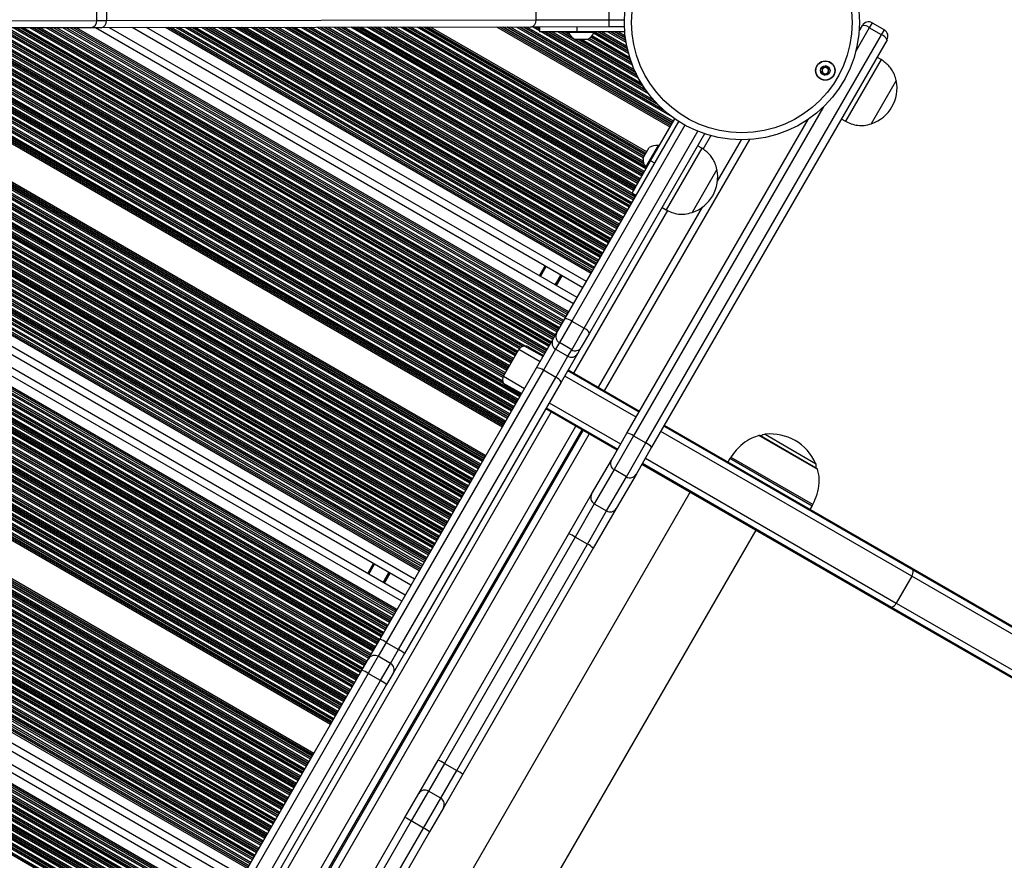
# Model space of a CAD drawing. Units: millimetres. Extents: x 477 to 10132, y 115 to 17248.
# Drawn here: x 5711 to 6126, y 3199 to 3553 of the extents above; entities that cross this region are included whole.
import ezdxf

# ---------------------------------------------------------------- set-up
doc = ezdxf.new("R2010")
doc.units = ezdxf.units.MM
doc.header["$LTSCALE"] = 100

msp = doc.modelspace()

# ---------------------------------------------------------------- linework, layer by layer
at = {"color": 7, "linetype": 'Continuous', "lineweight": 25}
for p, q in [((5743.48, 3552.89), (5743.47, 3558.89)), ((5747.47, 3558.89), (5747.48, 3552.89)), ((5928.52, 3553.15), (5928.51, 3559.15)), ((5959.15, 3559.19), (5959.16, 3553.19)), ((5245.37, 3552.18), (5743.48, 3552.89)), ((5743.48, 3552.89), (5747.48, 3552.89)), ((5747.48, 3552.89), (5928.52, 3553.15)), ((5928.52, 3553.15), (5959.16, 3553.19)), ((5959.16, 3553.19), (5959.16, 3550.19)), ((6070.07, 3551.92), (6068.9, 3549.89)), ((6070.07, 3551.92), (6075.26, 3548.92)), ((5740.88, 3549.88), (5242.78, 3549.18)), ((5867.5, 3300.51), (5436.33, 3549.45)), ((5868.81, 3302.79), (5441.57, 3549.46)), ((5869.25, 3303.54), (5443.31, 3549.46)), ((5873.4, 3310.74), (5459.89, 3549.48)), ((5875.8, 3314.9), (5469.47, 3549.5)), ((5879.96, 3322.1), (5486.06, 3549.52)), ((5880.4, 3322.86), (5487.8, 3549.52)), ((5881.71, 3325.13), (5493.04, 3549.53)), ((5939.9, 3425.91), (5725.22, 3549.86)), ((5941.21, 3428.19), (5730.46, 3549.87)), ((5941.65, 3428.95), (5732.2, 3549.87)), ((5745.18, 3549.89), (5740.88, 3549.88)), ((5926.22, 3550.14), (5745.18, 3549.89)), ((5945.8, 3436.14), (5748.78, 3549.89)), ((5948.2, 3440.3), (5758.36, 3549.91)), ((5952.36, 3447.5), (5774.95, 3549.93)), ((5952.8, 3448.26), (5776.69, 3549.93)), ((5954.11, 3450.53), (5781.93, 3549.94)), ((5959.16, 3550.19), (5926.22, 3550.14)), ((5929.97, 3550.15), (5929.97, 3548.15)), ((5945.69, 3548.17), (5929.97, 3548.15)), ((5942.32, 3548.17), (5942.32, 3547.79)), ((5952.82, 3547.8), (5942.32, 3547.79)), ((5945.69, 3550.17), (5945.69, 3548.17)), ((5965.86, 3548.2), (5945.69, 3548.17)), ((5952.82, 3547.8), (5952.82, 3548.18)), ((5965.75, 3550.2), (5959.16, 3550.19)), ((6064.57, 3548.4), (6065.97, 3550.83)), ((6074.09, 3546.89), (6068.9, 3549.89)), ((6074.09, 3546.89), (6075.26, 3548.92)), ((5950.2, 3544.88), (5944.95, 3544.87)), ((5974.77, 3374.86), (6074.09, 3546.89)), ((6076.36, 3544.83), (5977.18, 3373.04)), ((5809.31, 3199.73), (5224.52, 3537.36)), ((6073.84, 3536.47), (6058.84, 3510.48)), ((6073.84, 3536.47), (6072.11, 3537.47)), ((5808, 3197.46), (5231.59, 3530.24)), ((5807.56, 3196.7), (5232.06, 3528.97)), ((5970.64, 3530.19), (5973.48, 3525.27)), ((6080.25, 3527.57), (6069.75, 3509.38)), ((6080.25, 3527.57), (6069.75, 3509.38)), ((5973.48, 3525.27), (5973.68, 3524.91)), ((5803.4, 3189.5), (5232.15, 3519.31)), ((5801, 3185.34), (5230.01, 3515)), ((5940.64, 3427.2), (5988.64, 3510.35)), ((5966.79, 3379.04), (6043.1, 3511.22)), ((5976.78, 3493.81), (5986.97, 3511.46)), ((6057.11, 3511.48), (6058.84, 3510.48)), ((5796.85, 3178.14), (5223.01, 3509.45)), ((5796.41, 3177.39), (5224.46, 3507.61)), ((5795.1, 3175.11), (5227.14, 3503.02)), ((5999.51, 3505.17), (5951.03, 3421.2)), ((5957.4, 3396.83), (6018.54, 3502.73)), ((5973.55, 3494.81), (5976.18, 3499.36)), ((5974.77, 3491.08), (5980.02, 3500.17)), ((5980.35, 3499.98), (5980.02, 3500.17)), ((5998.3, 3499.08), (5983.3, 3473.1)), ((5998.3, 3499.08), (5996.57, 3500.08)), ((5968.92, 3480.19), (5976.78, 3493.81)), ((5978.52, 3492.81), (5976.78, 3493.81)), ((5974.77, 3491.08), (5975.1, 3490.89)), ((6004.71, 3490.18), (5994.21, 3471.99)), ((6004.71, 3490.18), (5994.21, 3471.99)), ((5968.92, 3480.19), (5970.66, 3479.19)), ((5981.57, 3474.1), (5983.3, 3473.1)), ((5929.95, 3445.29), (5932.35, 3449.45)), ((5937.17, 3421.19), (5940.64, 3427.2)), ((5943.52, 3426.19), (5938.31, 3417.16)), ((5943.5, 3414.16), (5948.71, 3423.19)), ((5943.52, 3426.19), (5948.71, 3423.19)), ((5935.58, 3418.43), (5937.17, 3421.19)), ((5951.03, 3421.2), (5947.56, 3415.19)), ((5931.43, 3411.25), (5923.67, 3415.73)), ((5925.36, 3415.33), (5931.68, 3411.68)), ((5928.71, 3406.53), (5935.58, 3418.43)), ((5936.72, 3414.41), (5931.57, 3405.49)), ((5938.31, 3417.16), (5936.72, 3414.41)), ((5936.72, 3414.41), (5941.91, 3411.41)), ((5943.5, 3414.16), (5938.31, 3417.16)), ((5947.56, 3415.19), (5945.97, 3412.43)), ((5914.76, 3402.97), (5921.26, 3414.23)), ((5936.76, 3402.49), (5941.91, 3411.41)), ((5945.97, 3412.43), (5939.1, 3400.53)), ((5941.91, 3411.41), (5943.5, 3414.16)), ((5862.64, 3292.1), (5928.71, 3406.53)), ((5931.57, 3405.49), (5865.36, 3290.82)), ((5870.56, 3287.82), (5936.76, 3402.49)), ((5936.76, 3402.49), (5931.57, 3405.49)), ((5971.89, 3387.88), (5941.82, 3405.25)), ((5942.07, 3405.68), (5972.14, 3388.32)), ((5939.1, 3400.53), (5873.03, 3286.1)), ((5914.67, 3400.14), (5922.43, 3395.66)), ((5922.18, 3395.23), (5915.86, 3398.88)), ((5932.82, 3389.66), (5962.89, 3372.3)), ((5962.64, 3371.86), (5932.57, 3389.23)), ((6087.32, 3321.25), (5982.29, 3381.88)), ((5982.54, 3382.32), (6086.68, 3322.19)), ((5707.4, 2963.82), (5947.9, 3380.38)), ((5707.83, 2963.57), (5948.33, 3380.13)), ((5960.21, 3367.65), (5966.79, 3379.04)), ((5969.57, 3377.86), (5961.35, 3363.62)), ((5969.57, 3377.86), (5974.77, 3374.86)), ((6046.97, 3363.97), (6022.72, 3377.97)), ((5966.55, 3360.62), (5974.77, 3374.86)), ((5977.18, 3373.04), (5970.61, 3361.65)), ((5951.9, 3353.25), (5960.21, 3367.65)), ((6077.18, 3305.73), (5973.04, 3365.86)), ((5973.29, 3366.3), (6078.32, 3305.66)), ((6010.19, 3368.27), (6009.36, 3366.83)), ((5961.35, 3363.62), (5953.04, 3349.22)), ((5958.23, 3346.22), (5966.55, 3360.62)), ((5966.55, 3360.62), (5961.35, 3363.62)), ((5970.61, 3361.65), (5962.29, 3347.25)), ((5942.21, 3336.47), (5951.9, 3353.25)), ((5953.04, 3349.22), (5944.96, 3335.23)), ((5953.04, 3349.22), (5958.23, 3346.22)), ((6044, 3346.83), (6044.83, 3348.27)), ((5950.16, 3332.23), (5958.23, 3346.22)), ((5962.29, 3347.25), (5952.6, 3330.47)), ((5887.22, 3241.22), (5942.21, 3336.47)), ((5944.96, 3335.23), (5889.88, 3239.83)), ((5895.08, 3236.83), (5950.16, 3332.23)), ((5950.16, 3332.23), (5944.96, 3335.23)), ((5952.6, 3330.47), (5897.61, 3235.22)), ((5857.55, 3319.89), (5859.95, 3324.05)), ((6086.68, 3322.19), (7707.47, 2386.43)), ((7708.1, 2385.49), (6087.32, 3321.25)), ((6086.78, 3318.67), (6080.28, 3307.41)), ((7707.56, 2382.91), (6086.78, 3318.67)), ((6080.28, 3307.41), (7701.06, 2371.65)), ((7697.97, 2369.97), (6077.18, 3305.73)), ((6078.32, 3305.66), (7699.1, 2369.9)), ((5857.89, 3283.87), (5862.64, 3292.1)), ((5865.36, 3290.82), (5870.56, 3287.82)), ((5873.03, 3286.1), (5868.28, 3277.87)), ((5855.1, 3279.05), (5857.89, 3283.87)), ((5867.18, 3281.97), (5861.99, 3284.97)), ((5748.75, 3094.84), (5855.1, 3279.05)), ((5857.81, 3277.74), (5751.24, 3093.16)), ((5863.01, 3274.74), (5857.81, 3277.74)), ((5868.28, 3277.87), (5865.5, 3273.05)), ((5756.44, 3090.16), (5863.01, 3274.74)), ((5865.5, 3273.05), (5759.14, 3088.84)), ((5879.06, 3227.08), (5887.22, 3241.22)), ((5889.88, 3239.83), (5895.08, 3236.83)), ((5897.61, 3235.22), (5889.45, 3221.08)), ((5888.35, 3225.18), (5883.15, 3228.18)), ((5873.24, 3217.01), (5879.06, 3227.08)), ((5889.45, 3221.08), (5883.63, 3211.01)), ((5812.7, 3112.15), (5873.24, 3217.01)), ((5875.88, 3215.59), (5815.25, 3110.57)), ((5881.08, 3212.59), (5875.88, 3215.59)), ((5820.45, 3107.57), (5881.08, 3212.59)), ((5883.63, 3211.01), (5823.09, 3106.15))]:
    msp.add_line(p, q, dxfattribs=at)
at = {"color": 8, "linetype": 'Continuous', "lineweight": 25}
for p, q in [((5959.16, 3553.19), (5965.72, 3553.2)), ((5818.1, 3214.96), (5242.71, 3547.17)), ((5818.45, 3215.56), (5244.08, 3547.18)), ((5818.53, 3215.7), (5244.4, 3547.18)), ((5818.83, 3216.22), (5245.59, 3547.18)), ((5819.47, 3217.34), (5248.17, 3547.18)), ((5819.77, 3217.86), (5249.36, 3547.18)), ((5819.85, 3218), (5249.68, 3547.19)), ((5820.2, 3218.59), (5251.06, 3547.19)), ((5820.28, 3218.73), (5251.38, 3547.19)), ((5820.58, 3219.25), (5252.57, 3547.19)), ((5822.03, 3221.76), (5255.05, 3549.11)), ((5821.95, 3221.62), (5255.05, 3548.92)), ((5821.6, 3221.03), (5255.05, 3548.13)), ((5821.52, 3220.89), (5255.05, 3547.94)), ((5821.22, 3220.37), (5255.06, 3547.25)), ((5822.33, 3222.28), (5256.1, 3549.19)), ((5822.97, 3223.4), (5258.68, 3549.2)), ((5823.27, 3223.92), (5259.87, 3549.2)), ((5823.35, 3224.06), (5260.19, 3549.2)), ((5823.7, 3224.66), (5261.57, 3549.2)), ((5823.78, 3224.8), (5261.89, 3549.2)), ((5824.08, 3225.31), (5263.08, 3549.2)), ((5824.72, 3226.43), (5265.66, 3549.21)), ((5825.02, 3226.95), (5266.85, 3549.21)), ((5825.1, 3227.09), (5267.17, 3549.21)), ((5825.45, 3227.69), (5268.55, 3549.21)), ((5825.53, 3227.83), (5268.87, 3549.21)), ((5825.83, 3228.35), (5270.07, 3549.21)), ((5826.47, 3229.46), (5272.64, 3549.22)), ((5826.77, 3229.98), (5273.84, 3549.22)), ((5826.85, 3230.12), (5274.16, 3549.22)), ((5827.2, 3230.72), (5275.53, 3549.22)), ((5827.28, 3230.86), (5275.86, 3549.22)), ((5827.58, 3231.38), (5277.05, 3549.22)), ((5828.22, 3232.49), (5279.62, 3549.23)), ((5828.52, 3233.01), (5280.82, 3549.23)), ((5828.6, 3233.15), (5281.14, 3549.23)), ((5828.95, 3233.75), (5282.52, 3549.23)), ((5829.03, 3233.89), (5282.84, 3549.23)), ((5829.33, 3234.41), (5284.03, 3549.23)), ((5829.97, 3235.52), (5286.61, 3549.24)), ((5830.27, 3236.04), (5287.8, 3549.24)), ((5830.35, 3236.18), (5288.12, 3549.24)), ((5830.7, 3236.78), (5289.5, 3549.24)), ((5830.78, 3236.92), (5289.82, 3549.24)), ((5831.08, 3237.44), (5291.02, 3549.24)), ((5831.72, 3238.56), (5293.59, 3549.25)), ((5832.02, 3239.07), (5294.78, 3549.25)), ((5832.1, 3239.21), (5295.11, 3549.25)), ((5832.45, 3239.81), (5296.48, 3549.25)), ((5832.53, 3239.95), (5296.8, 3549.25)), ((5832.83, 3240.47), (5298, 3549.25)), ((5833.47, 3241.59), (5300.57, 3549.26)), ((5833.77, 3242.11), (5301.77, 3549.26)), ((5833.85, 3242.24), (5302.09, 3549.26)), ((5834.2, 3242.84), (5303.47, 3549.26)), ((5834.28, 3242.98), (5303.79, 3549.26)), ((5834.58, 3243.5), (5304.98, 3549.26)), ((5834.9, 3244.06), (5306.27, 3549.27)), ((5841.9, 3256.19), (5334.21, 3549.31)), ((5842.23, 3256.74), (5335.49, 3549.31)), ((5842.53, 3257.26), (5336.69, 3549.31)), ((5842.61, 3257.4), (5337.01, 3549.31)), ((5842.95, 3258), (5338.39, 3549.31)), ((5843.03, 3258.14), (5338.71, 3549.31)), ((5843.33, 3258.66), (5339.9, 3549.31)), ((5843.98, 3259.78), (5342.48, 3549.32)), ((5844.28, 3260.29), (5343.67, 3549.32)), ((5844.36, 3260.43), (5343.99, 3549.32)), ((5844.7, 3261.03), (5345.37, 3549.32)), ((5844.78, 3261.17), (5345.69, 3549.32)), ((5845.08, 3261.69), (5346.88, 3549.32)), ((5845.73, 3262.81), (5349.46, 3549.33)), ((5846.03, 3263.33), (5350.65, 3549.33)), ((5846.11, 3263.46), (5350.97, 3549.33)), ((5846.45, 3264.06), (5352.35, 3549.33)), ((5846.53, 3264.2), (5352.67, 3549.33)), ((5846.83, 3264.72), (5353.87, 3549.33)), ((5847.48, 3265.84), (5356.44, 3549.34)), ((5847.78, 3266.36), (5357.64, 3549.34)), ((5847.86, 3266.5), (5357.96, 3549.34)), ((5848.2, 3267.09), (5359.33, 3549.34)), ((5848.28, 3267.23), (5359.66, 3549.34)), ((5848.58, 3267.75), (5360.85, 3549.34)), ((5849.23, 3268.87), (5363.42, 3549.35)), ((5849.53, 3269.39), (5364.62, 3549.35)), ((5849.61, 3269.53), (5364.94, 3549.35)), ((5849.95, 3270.12), (5366.32, 3549.35)), ((5850.03, 3270.26), (5366.64, 3549.35)), ((5850.33, 3270.78), (5367.83, 3549.35)), ((5850.98, 3271.9), (5370.41, 3549.36)), ((5851.28, 3272.42), (5371.6, 3549.36)), ((5851.36, 3272.56), (5371.92, 3549.36)), ((5851.7, 3273.16), (5373.3, 3549.36)), ((5851.78, 3273.3), (5373.62, 3549.36)), ((5852.08, 3273.81), (5374.82, 3549.36)), ((5852.73, 3274.93), (5377.39, 3549.37)), ((5853.03, 3275.45), (5378.58, 3549.37)), ((5853.11, 3275.59), (5378.91, 3549.37)), ((5853.45, 3276.19), (5380.28, 3549.37)), ((5853.53, 3276.33), (5380.6, 3549.37)), ((5853.83, 3276.85), (5381.8, 3549.37)), ((5854.48, 3277.96), (5384.37, 3549.38)), ((5854.78, 3278.48), (5385.57, 3549.38)), ((5854.86, 3278.62), (5385.89, 3549.38)), ((5855.2, 3279.22), (5387.27, 3549.38)), ((5855.28, 3279.36), (5387.59, 3549.38)), ((5855.58, 3279.88), (5388.78, 3549.38)), ((5856.23, 3280.99), (5391.36, 3549.39)), ((5856.53, 3281.51), (5392.55, 3549.39)), ((5856.61, 3281.65), (5392.87, 3549.39)), ((5856.95, 3282.25), (5394.25, 3549.39)), ((5857.03, 3282.39), (5394.57, 3549.39)), ((5857.33, 3282.91), (5395.76, 3549.39)), ((5857.98, 3284.02), (5398.34, 3549.4)), ((5858.28, 3284.54), (5399.53, 3549.4)), ((5858.36, 3284.68), (5399.85, 3549.4)), ((5858.7, 3285.28), (5401.23, 3549.4)), ((5858.78, 3285.42), (5401.55, 3549.4)), ((5859.08, 3285.94), (5402.75, 3549.4)), ((5859.73, 3287.06), (5405.32, 3549.41)), ((5860.03, 3287.57), (5406.52, 3549.41)), ((5860.11, 3287.71), (5406.84, 3549.41)), ((5860.45, 3288.31), (5408.21, 3549.41)), ((5860.53, 3288.45), (5408.54, 3549.41)), ((5860.83, 3288.97), (5409.73, 3549.41)), ((5861.48, 3290.09), (5412.3, 3549.42)), ((5861.78, 3290.61), (5413.5, 3549.42)), ((5861.86, 3290.74), (5413.82, 3549.42)), ((5862.2, 3291.34), (5415.2, 3549.42)), ((5862.28, 3291.48), (5415.52, 3549.42)), ((5862.58, 3292), (5416.71, 3549.42)), ((5863.23, 3293.12), (5419.29, 3549.43)), ((5863.53, 3293.64), (5420.48, 3549.43)), ((5863.61, 3293.78), (5420.8, 3549.43)), ((5863.95, 3294.37), (5422.18, 3549.43)), ((5864.03, 3294.51), (5422.5, 3549.43)), ((5864.33, 3295.03), (5423.7, 3549.43)), ((5864.98, 3296.15), (5426.27, 3549.44)), ((5865.28, 3296.67), (5427.46, 3549.44)), ((5865.36, 3296.81), (5427.79, 3549.44)), ((5865.7, 3297.4), (5429.16, 3549.44)), ((5865.78, 3297.54), (5429.48, 3549.44)), ((5866.08, 3298.06), (5430.68, 3549.44)), ((5866.73, 3299.18), (5433.25, 3549.45)), ((5867.03, 3299.7), (5434.45, 3549.45)), ((5867.11, 3299.84), (5434.77, 3549.45)), ((5867.83, 3301.09), (5437.66, 3549.45)), ((5868.48, 3302.21), (5440.23, 3549.46)), ((5869.58, 3304.12), (5444.64, 3549.46)), ((5869.9, 3304.68), (5445.93, 3549.46)), ((5871.9, 3308.15), (5453.91, 3549.48)), ((5877.3, 3317.5), (5475.46, 3549.51)), ((5879.3, 3320.96), (5483.44, 3549.52)), ((5879.63, 3321.52), (5484.72, 3549.52)), ((5880.73, 3323.44), (5489.13, 3549.52)), ((5881.37, 3324.55), (5491.7, 3549.53)), ((5882.1, 3325.81), (5494.6, 3549.53)), ((5882.18, 3325.95), (5494.92, 3549.53)), ((5882.48, 3326.47), (5496.11, 3549.53)), ((5883.12, 3327.58), (5498.69, 3549.54)), ((5883.42, 3328.1), (5499.88, 3549.54)), ((5883.5, 3328.24), (5500.2, 3549.54)), ((5883.85, 3328.84), (5501.58, 3549.54)), ((5883.93, 3328.98), (5501.9, 3549.54)), ((5884.23, 3329.5), (5503.1, 3549.54)), ((5884.87, 3330.61), (5505.67, 3549.55)), ((5885.17, 3331.13), (5506.86, 3549.55)), ((5885.25, 3331.27), (5507.18, 3549.55)), ((5885.6, 3331.87), (5508.56, 3549.55)), ((5885.68, 3332.01), (5508.88, 3549.55)), ((5885.98, 3332.53), (5510.08, 3549.55)), ((5886.62, 3333.65), (5512.65, 3549.56)), ((5886.92, 3334.16), (5513.85, 3549.56)), ((5887, 3334.3), (5514.17, 3549.56)), ((5887.35, 3334.9), (5515.54, 3549.56)), ((5887.43, 3335.04), (5515.87, 3549.56)), ((5887.73, 3335.56), (5517.06, 3549.56)), ((5888.37, 3336.68), (5519.63, 3549.57)), ((5888.67, 3337.19), (5520.83, 3549.57)), ((5888.75, 3337.33), (5521.15, 3549.57)), ((5889.1, 3337.93), (5522.53, 3549.57)), ((5889.18, 3338.07), (5522.85, 3549.57)), ((5889.48, 3338.59), (5524.04, 3549.57)), ((5890.12, 3339.71), (5526.62, 3549.58)), ((5890.42, 3340.23), (5527.81, 3549.58)), ((5890.5, 3340.37), (5528.13, 3549.58)), ((5890.85, 3340.96), (5529.51, 3549.58)), ((5890.93, 3341.1), (5529.83, 3549.58)), ((5891.23, 3341.62), (5531.03, 3549.58)), ((5891.87, 3342.74), (5533.6, 3549.59)), ((5892.17, 3343.26), (5534.79, 3549.59)), ((5892.25, 3343.4), (5535.12, 3549.59)), ((5892.6, 3343.99), (5536.49, 3549.59)), ((5892.68, 3344.13), (5536.81, 3549.59)), ((5892.98, 3344.65), (5538.01, 3549.59)), ((5893.62, 3345.77), (5540.58, 3549.6)), ((5893.92, 3346.29), (5541.78, 3549.6)), ((5894, 3346.43), (5542.1, 3549.6)), ((5894.35, 3347.03), (5543.48, 3549.6)), ((5894.43, 3347.16), (5543.8, 3549.6)), ((5894.73, 3347.68), (5544.99, 3549.6)), ((5895.37, 3348.8), (5547.57, 3549.61)), ((5895.67, 3349.32), (5548.76, 3549.61)), ((5895.75, 3349.46), (5549.08, 3549.61)), ((5896.1, 3350.06), (5550.46, 3549.61)), ((5896.18, 3350.2), (5550.78, 3549.61)), ((5896.48, 3350.71), (5551.98, 3549.61)), ((5897.12, 3351.83), (5554.55, 3549.62)), ((5897.42, 3352.35), (5555.74, 3549.62)), ((5897.5, 3352.49), (5556.06, 3549.62)), ((5897.85, 3353.09), (5557.44, 3549.62)), ((5897.93, 3353.23), (5557.76, 3549.62)), ((5898.23, 3353.75), (5558.96, 3549.62)), ((5898.87, 3354.86), (5561.53, 3549.63)), ((5899.17, 3355.38), (5562.73, 3549.63)), ((5899.25, 3355.52), (5563.05, 3549.63)), ((5899.6, 3356.12), (5564.42, 3549.63)), ((5899.68, 3356.26), (5564.75, 3549.63)), ((5899.98, 3356.78), (5565.94, 3549.63)), ((5900.62, 3357.89), (5568.51, 3549.64)), ((5900.92, 3358.41), (5569.71, 3549.64)), ((5901, 3358.55), (5570.03, 3549.64)), ((5901.35, 3359.15), (5571.41, 3549.64)), ((5901.43, 3359.29), (5571.73, 3549.64)), ((5901.73, 3359.81), (5572.92, 3549.64)), ((5902.37, 3360.92), (5575.5, 3549.65)), ((5902.67, 3361.44), (5576.69, 3549.65)), ((5902.75, 3361.58), (5577.01, 3549.65)), ((5903.1, 3362.18), (5578.39, 3549.65)), ((5903.18, 3362.32), (5578.71, 3549.65)), ((5903.48, 3362.84), (5579.91, 3549.65)), ((5904.12, 3363.96), (5582.48, 3549.66)), ((5904.42, 3364.47), (5583.67, 3549.66)), ((5904.5, 3364.61), (5584, 3549.66)), ((5904.85, 3365.21), (5585.37, 3549.66)), ((5904.93, 3365.35), (5585.69, 3549.66)), ((5905.23, 3365.87), (5586.89, 3549.66)), ((5905.87, 3366.99), (5589.46, 3549.67)), ((5906.17, 3367.51), (5590.66, 3549.67)), ((5906.25, 3367.65), (5590.98, 3549.67)), ((5906.6, 3368.24), (5592.36, 3549.67)), ((5906.68, 3368.38), (5592.68, 3549.67)), ((5906.98, 3368.9), (5593.87, 3549.67)), ((5907.3, 3369.46), (5595.16, 3549.68)), ((5914.3, 3381.59), (5623.1, 3549.72)), ((5914.63, 3382.15), (5624.38, 3549.72)), ((5914.93, 3382.66), (5625.58, 3549.72)), ((5915.01, 3382.8), (5625.9, 3549.72)), ((5915.35, 3383.4), (5627.28, 3549.72)), ((5915.43, 3383.54), (5627.6, 3549.72)), ((5915.73, 3384.06), (5628.79, 3549.72)), ((5916.38, 3385.18), (5631.37, 3549.73)), ((5916.68, 3385.69), (5632.56, 3549.73)), ((5916.76, 3385.83), (5632.88, 3549.73)), ((5917.1, 3386.43), (5634.26, 3549.73)), ((5917.18, 3386.57), (5634.58, 3549.73)), ((5917.48, 3387.09), (5635.78, 3549.73)), ((5918.13, 3388.21), (5638.35, 3549.74)), ((5918.43, 3388.73), (5639.54, 3549.74)), ((5918.51, 3388.87), (5639.86, 3549.74)), ((5918.85, 3389.46), (5641.24, 3549.74)), ((5918.93, 3389.6), (5641.56, 3549.74)), ((5919.23, 3390.12), (5642.76, 3549.74)), ((5919.88, 3391.24), (5645.33, 3549.75)), ((5920.18, 3391.76), (5646.53, 3549.75)), ((5920.26, 3391.9), (5646.85, 3549.75)), ((5920.6, 3392.49), (5648.22, 3549.75)), ((5920.68, 3392.63), (5648.55, 3549.75)), ((5920.98, 3393.15), (5649.74, 3549.75)), ((5921.63, 3394.27), (5652.31, 3549.76)), ((5921.93, 3394.79), (5653.51, 3549.76)), ((5922.01, 3394.93), (5653.83, 3549.76)), ((5914.82, 3399.87), (5655.21, 3549.76)), ((5914.66, 3400.15), (5655.53, 3549.76)), ((5914.39, 3401), (5656.72, 3549.76)), ((5914.51, 3402.42), (5659.3, 3549.77)), ((5914.76, 3402.97), (5660.49, 3549.77)), ((5914.84, 3403.11), (5660.81, 3549.77)), ((5915.18, 3403.71), (5662.19, 3549.77)), ((5915.26, 3403.85), (5662.51, 3549.77)), ((5915.56, 3404.36), (5663.71, 3549.77)), ((5916.21, 3405.48), (5666.28, 3549.78)), ((5916.51, 3406), (5667.47, 3549.78)), ((5916.59, 3406.14), (5667.8, 3549.78)), ((5916.93, 3406.74), (5669.17, 3549.78)), ((5917.01, 3406.88), (5669.49, 3549.78)), ((5917.31, 3407.4), (5670.69, 3549.78)), ((5917.96, 3408.51), (5673.26, 3549.79)), ((5918.26, 3409.03), (5674.46, 3549.79)), ((5918.34, 3409.17), (5674.78, 3549.79)), ((5918.68, 3409.77), (5676.16, 3549.79)), ((5918.76, 3409.91), (5676.48, 3549.79)), ((5919.06, 3410.43), (5677.67, 3549.79)), ((5919.71, 3411.54), (5680.25, 3549.8)), ((5920.01, 3412.06), (5681.44, 3549.8)), ((5920.09, 3412.2), (5681.76, 3549.8)), ((5920.43, 3412.8), (5683.14, 3549.8)), ((5920.51, 3412.94), (5683.46, 3549.8)), ((5920.81, 3413.46), (5684.66, 3549.8)), ((5921.48, 3414.56), (5687.23, 3549.81)), ((5921.9, 3415.01), (5688.42, 3549.81)), ((5922.04, 3415.12), (5688.74, 3549.81)), ((5922.73, 3415.51), (5690.12, 3549.81)), ((5922.93, 3415.59), (5690.44, 3549.81)), ((5923.87, 3415.73), (5691.64, 3549.81)), ((5932.13, 3412.46), (5694.21, 3549.82)), ((5932.43, 3412.97), (5695.41, 3549.82)), ((5932.51, 3413.11), (5695.73, 3549.82)), ((5932.85, 3413.71), (5697.1, 3549.82)), ((5932.93, 3413.85), (5697.43, 3549.82)), ((5933.23, 3414.37), (5698.62, 3549.82)), ((5933.88, 3415.49), (5701.19, 3549.83)), ((5934.18, 3416.01), (5702.39, 3549.83)), ((5934.26, 3416.15), (5702.71, 3549.83)), ((5934.6, 3416.74), (5704.09, 3549.83)), ((5934.68, 3416.88), (5704.41, 3549.83)), ((5934.98, 3417.4), (5705.6, 3549.83)), ((5935.63, 3418.52), (5708.18, 3549.84)), ((5935.93, 3419.04), (5709.37, 3549.84)), ((5936.01, 3419.18), (5709.69, 3549.84)), ((5936.35, 3419.77), (5711.07, 3549.84)), ((5936.43, 3419.91), (5711.39, 3549.84)), ((5936.73, 3420.43), (5712.59, 3549.84)), ((5937.38, 3421.55), (5715.16, 3549.85)), ((5937.68, 3422.07), (5716.35, 3549.85)), ((5937.76, 3422.21), (5716.68, 3549.85)), ((5938.1, 3422.81), (5718.05, 3549.85)), ((5938.18, 3422.94), (5718.37, 3549.85)), ((5938.48, 3423.46), (5719.57, 3549.85)), ((5939.13, 3424.58), (5722.14, 3549.86)), ((5939.43, 3425.1), (5723.34, 3549.86)), ((5939.51, 3425.24), (5723.66, 3549.86)), ((5940.23, 3426.49), (5726.55, 3549.86)), ((5940.88, 3427.61), (5729.12, 3549.87)), ((5941.98, 3429.52), (5733.53, 3549.87)), ((5942.3, 3430.08), (5734.82, 3549.87)), ((5944.3, 3433.55), (5742.8, 3549.88)), ((5949.7, 3442.9), (5764.35, 3549.92)), ((5951.7, 3446.36), (5772.33, 3549.93)), ((5952.03, 3446.92), (5773.61, 3549.93)), ((5953.13, 3448.84), (5778.02, 3549.93)), ((5953.77, 3449.95), (5780.59, 3549.94)), ((5954.5, 3451.21), (5783.49, 3549.94)), ((5954.58, 3451.35), (5783.81, 3549.94)), ((5954.88, 3451.87), (5785, 3549.94)), ((5955.52, 3452.98), (5787.58, 3549.95)), ((5955.82, 3453.5), (5788.77, 3549.95)), ((5955.9, 3453.64), (5789.09, 3549.95)), ((5956.25, 3454.24), (5790.47, 3549.95)), ((5956.33, 3454.38), (5790.79, 3549.95)), ((5956.63, 3454.9), (5791.99, 3549.95)), ((5957.27, 3456.01), (5794.56, 3549.96)), ((5957.57, 3456.53), (5795.75, 3549.96)), ((5957.65, 3456.67), (5796.08, 3549.96)), ((5958, 3457.27), (5797.45, 3549.96)), ((5958.08, 3457.41), (5797.77, 3549.96)), ((5958.38, 3457.93), (5798.97, 3549.96)), ((5959.02, 3459.05), (5801.54, 3549.97)), ((5959.32, 3459.56), (5802.74, 3549.97)), ((5959.4, 3459.7), (5803.06, 3549.97)), ((5959.75, 3460.3), (5804.43, 3549.97)), ((5959.83, 3460.44), (5804.76, 3549.97)), ((5960.13, 3460.96), (5805.95, 3549.97)), ((5960.77, 3462.08), (5808.52, 3549.98)), ((5961.07, 3462.6), (5809.72, 3549.98)), ((5961.15, 3462.73), (5810.04, 3549.98)), ((5961.5, 3463.33), (5811.42, 3549.98)), ((5961.58, 3463.47), (5811.74, 3549.98)), ((5961.88, 3463.99), (5812.93, 3549.98)), ((5962.52, 3465.11), (5815.51, 3549.99)), ((5962.82, 3465.63), (5816.7, 3549.99)), ((5962.9, 3465.77), (5817.02, 3549.99)), ((5963.25, 3466.36), (5818.4, 3549.99)), ((5963.33, 3466.5), (5818.72, 3549.99)), ((5963.63, 3467.02), (5819.92, 3549.99)), ((5964.27, 3468.14), (5822.49, 3550)), ((5964.57, 3468.66), (5823.68, 3550)), ((5964.65, 3468.8), (5824.01, 3550)), ((5965, 3469.39), (5825.38, 3550)), ((5965.08, 3469.53), (5825.71, 3550)), ((5965.38, 3470.05), (5826.9, 3550)), ((5966.02, 3471.17), (5829.47, 3550.01)), ((5966.32, 3471.69), (5830.67, 3550.01)), ((5966.4, 3471.83), (5830.99, 3550.01)), ((5966.75, 3472.43), (5832.37, 3550.01)), ((5966.83, 3472.57), (5832.69, 3550.01)), ((5967.13, 3473.08), (5833.88, 3550.01)), ((5967.77, 3474.2), (5836.46, 3550.02)), ((5968.07, 3474.72), (5837.65, 3550.02)), ((5968.15, 3474.86), (5837.97, 3550.02)), ((5968.5, 3475.46), (5839.35, 3550.02)), ((5968.58, 3475.6), (5839.67, 3550.02)), ((5968.88, 3476.11), (5840.87, 3550.02)), ((5969.52, 3477.23), (5843.44, 3550.03)), ((5969.82, 3477.75), (5844.63, 3550.03)), ((5969.9, 3477.89), (5844.95, 3550.03)), ((5970.25, 3478.49), (5846.33, 3550.03)), ((5970.33, 3478.63), (5846.65, 3550.03)), ((5970.63, 3479.15), (5847.85, 3550.03)), ((5969.54, 3481.26), (5850.42, 3550.04)), ((5969.84, 3481.78), (5851.62, 3550.04)), ((5969.92, 3481.92), (5851.94, 3550.04)), ((5970.27, 3482.52), (5853.31, 3550.04)), ((5970.35, 3482.66), (5853.64, 3550.04)), ((5970.65, 3483.18), (5854.83, 3550.04)), ((5971.29, 3484.29), (5857.4, 3550.05)), ((5971.59, 3484.81), (5858.6, 3550.05)), ((5971.67, 3484.95), (5858.92, 3550.05)), ((5972.02, 3485.55), (5860.3, 3550.05)), ((5972.1, 3485.69), (5860.62, 3550.05)), ((5972.4, 3486.21), (5861.81, 3550.05)), ((5973.04, 3487.33), (5864.39, 3550.06)), ((5973.34, 3487.84), (5865.58, 3550.06)), ((5973.42, 3487.98), (5865.9, 3550.06)), ((5973.77, 3488.58), (5867.28, 3550.06)), ((5973.85, 3488.72), (5867.6, 3550.06)), ((5974.15, 3489.24), (5868.8, 3550.06)), ((5974.79, 3490.36), (5871.37, 3550.07)), ((5975.09, 3490.87), (5872.56, 3550.07)), ((5974.55, 3491.37), (5872.89, 3550.07)), ((5973.94, 3492.52), (5874.26, 3550.07)), ((5973.85, 3492.76), (5874.59, 3550.07)), ((5973.64, 3493.57), (5875.78, 3550.07)), ((5973.68, 3495.04), (5878.35, 3550.08)), ((5973.98, 3495.56), (5879.55, 3550.08)), ((5974.06, 3495.7), (5879.87, 3550.08)), ((5974.41, 3496.29), (5881.25, 3550.08)), ((5974.49, 3496.43), (5881.57, 3550.08)), ((5974.79, 3496.95), (5882.76, 3550.08)), ((5975.11, 3497.51), (5884.05, 3550.09)), ((5984.97, 3507.99), (5911.99, 3550.12)), ((5985.29, 3508.55), (5913.27, 3550.13)), ((5985.59, 3509.06), (5914.47, 3550.13)), ((5985.67, 3509.2), (5914.79, 3550.13)), ((5986.02, 3509.8), (5916.17, 3550.13)), ((5986.1, 3509.94), (5916.49, 3550.13)), ((5986.4, 3510.46), (5917.68, 3550.13)), ((5985.81, 3512.29), (5920.26, 3550.14)), ((5982.73, 3514.76), (5921.45, 3550.14)), ((5982.12, 3515.3), (5921.77, 3550.14)), ((5980, 3517.32), (5923.15, 3550.14)), ((5979.59, 3517.74), (5923.47, 3550.14)), ((5978.21, 3519.23), (5924.67, 3550.14)), ((5929.97, 3548.57), (5927.24, 3550.15)), ((5929.97, 3549.26), (5928.43, 3550.15)), ((5929.97, 3549.45), (5928.76, 3550.15)), ((5975.87, 3522.07), (5930.69, 3548.15)), ((5974.98, 3523.28), (5931.89, 3548.15)), ((5974.75, 3523.59), (5932.21, 3548.15)), ((5973.6, 3525.05), (5933.59, 3548.16)), ((5973.44, 3525.33), (5933.91, 3548.16)), ((5972.84, 3526.37), (5935.1, 3548.16)), ((5971.55, 3528.6), (5937.68, 3548.16)), ((5970.96, 3529.64), (5938.87, 3548.16)), ((5970.79, 3529.92), (5939.19, 3548.16)), ((5942.77, 3546.9), (5940.57, 3548.17)), ((5942.61, 3547.18), (5940.89, 3548.17)), ((5942.32, 3548.03), (5942.09, 3548.17)), ((5967.46, 3539.05), (5952.72, 3547.56)), ((5967.25, 3539.86), (5952.84, 3548.18)), ((5967.19, 3540.08), (5953.16, 3548.18)), ((5966.97, 3541.01), (5954.54, 3548.19)), ((5966.92, 3541.22), (5954.86, 3548.19)), ((5966.75, 3542.01), (5956.05, 3548.19)), ((5966.43, 3543.68), (5958.63, 3548.19)), ((5966.31, 3544.45), (5959.82, 3548.19)), ((5966.27, 3544.65), (5960.14, 3548.19)), ((5966.15, 3545.52), (5961.52, 3548.2)), ((5966.12, 3545.72), (5961.84, 3548.2)), ((5966.03, 3546.47), (5963.04, 3548.2)), ((5965.88, 3548.05), (5965.61, 3548.2)), ((6068.9, 3549.89), (6063.22, 3540.06)), ((5812.77, 3205.73), (5227.98, 3543.36)), ((5812.85, 3205.87), (5228.06, 3543.5)), ((5813.2, 3206.47), (5228.41, 3544.1)), ((5813.28, 3206.61), (5228.49, 3544.24)), ((5813.58, 3207.13), (5228.79, 3544.76)), ((5814.22, 3208.24), (5229.43, 3545.87)), ((5814.52, 3208.76), (5229.73, 3546.39)), ((5814.6, 3208.9), (5229.81, 3546.53)), ((5814.95, 3209.5), (5235.81, 3543.87)), ((5815.03, 3209.64), (5236.13, 3543.87)), ((5815.33, 3210.16), (5237.33, 3543.87)), ((5815.97, 3211.28), (5239.9, 3543.87)), ((5816.27, 3211.79), (5240.58, 3544.17)), ((5816.35, 3211.93), (5240.73, 3544.27)), ((5816.7, 3212.53), (5241.3, 3544.74)), ((5816.78, 3212.67), (5241.42, 3544.85)), ((5817.08, 3213.19), (5241.84, 3545.31)), ((5817.72, 3214.31), (5242.53, 3546.4)), ((5818.02, 3214.83), (5242.71, 3546.99)), ((5970.49, 3530.89), (5946.27, 3544.87)), ((5970.37, 3531.15), (5946.59, 3544.87)), ((5969.94, 3532.09), (5947.79, 3544.88)), ((5969.12, 3534.05), (5950.28, 3544.92)), ((5968.79, 3534.93), (5950.86, 3545.29)), ((5968.7, 3535.17), (5951, 3545.39)), ((5968.35, 3536.17), (5951.55, 3545.87)), ((5968.27, 3536.4), (5951.66, 3545.99)), ((5967.99, 3537.25), (5952.06, 3546.45)), ((5810.72, 3202.18), (5225.93, 3539.81)), ((5811.02, 3202.7), (5226.23, 3540.33)), ((5811.1, 3202.84), (5226.31, 3540.47)), ((5811.45, 3203.44), (5226.66, 3541.07)), ((5811.53, 3203.58), (5226.74, 3541.21)), ((5811.83, 3204.1), (5227.04, 3541.73)), ((5812.47, 3205.21), (5227.68, 3542.84)), ((5809.7, 3200.41), (5224.91, 3538.04)), ((5809.78, 3200.55), (5224.99, 3538.18)), ((5810.08, 3201.07), (5225.29, 3538.69)), ((5808.97, 3199.15), (5228.76, 3534.14)), ((5808.33, 3198.03), (5231.01, 3531.35)), ((5807.23, 3196.12), (5232.34, 3528.03)), ((5806.9, 3195.56), (5232.59, 3527.14)), ((5804.9, 3192.1), (5232.8, 3522.4)), ((6049.65, 3516.56), (5969.57, 3377.86)), ((5797.18, 3178.72), (5223.77, 3509.78)), ((5797.5, 3179.28), (5224.46, 3510.13)), ((5799.5, 3182.75), (5228.02, 3512.69)), ((5796.08, 3176.81), (5225.48, 3506.24)), ((5991.22, 3508.81), (5943.52, 3426.19)), ((5948.71, 3423.19), (5996.65, 3506.22)), ((5795.43, 3175.69), (5226.71, 3504.04)), ((5794.71, 3174.44), (5227.51, 3501.91)), ((5794.63, 3174.3), (5227.58, 3501.68)), ((5998.87, 3498.67), (6002.16, 3504.36)), ((6004.94, 3485.17), (6015.01, 3502.61)), ((5794.33, 3173.78), (5227.78, 3500.88)), ((5793.68, 3172.66), (5228.05, 3499.23)), ((5793.38, 3172.14), (5228.12, 3498.5)), ((5793.3, 3172), (5228.13, 3498.31)), ((5792.96, 3171.41), (5228.15, 3497.5)), ((5792.88, 3171.27), (5228.15, 3497.31)), ((5791.13, 3168.24), (5227.61, 3493.58)), ((5791.21, 3168.38), (5227.66, 3493.74)), ((5791.55, 3168.97), (5227.86, 3494.42)), ((5791.63, 3169.11), (5227.89, 3494.59)), ((5791.93, 3169.63), (5227.99, 3495.22)), ((5792.58, 3170.75), (5228.13, 3496.63)), ((5789.08, 3164.69), (5226, 3489.78)), ((5789.38, 3165.2), (5226.3, 3490.3)), ((5789.46, 3165.34), (5226.38, 3490.43)), ((5789.8, 3165.94), (5226.73, 3491.03)), ((5789.88, 3166.08), (5226.81, 3491.17)), ((5790.18, 3166.6), (5227.03, 3491.74)), ((5790.83, 3167.72), (5227.42, 3493)), ((5785.58, 3158.62), (5220.54, 3484.85)), ((5785.88, 3159.14), (5221.13, 3485.2)), ((5785.96, 3159.28), (5221.29, 3485.29)), ((5786.3, 3159.88), (5221.92, 3485.73)), ((5786.38, 3160.02), (5222.06, 3485.83)), ((5786.68, 3160.54), (5222.58, 3486.22)), ((5787.33, 3161.65), (5223.68, 3487.07)), ((5787.63, 3162.17), (5224.11, 3487.52)), ((5787.71, 3162.31), (5224.22, 3487.64)), ((5788.05, 3162.91), (5224.72, 3488.15)), ((5788.13, 3163.05), (5224.83, 3488.27)), ((5788.43, 3163.57), (5225.26, 3488.72)), ((5784.93, 3157.51), (5220.16, 3483.58)), ((5784.63, 3156.99), (5220.76, 3482.54)), ((5784.55, 3156.85), (5220.92, 3482.26)), ((5944.41, 3404.33), (5983.95, 3472.81)), ((5954.8, 3398.33), (5998.66, 3474.3)), ((5930.39, 3445.04), (5932.79, 3449.2)), ((5936.52, 3441.5), (5938.92, 3445.66)), ((5936.61, 3441.45), (5939.01, 3445.61)), ((5936.69, 3441.4), (5939.09, 3445.56)), ((5936.87, 3441.3), (5939.27, 3445.46)), ((5936.96, 3441.25), (5939.36, 3445.41)), ((5937.05, 3441.2), (5939.45, 3445.36)), ((5930.18, 3409.08), (5921.26, 3414.23)), ((5914.76, 3402.97), (5923.68, 3397.82)), ((5970.64, 3385.72), (5940.57, 3403.08)), ((5934.07, 3391.82), (5964.14, 3374.46)), ((5694.41, 2971.32), (5934.91, 3387.88)), ((5704.8, 2965.32), (5945.3, 3381.88)), ((5710.43, 2962.07), (5950.93, 3378.63)), ((6086.78, 3318.67), (5981.04, 3379.72)), ((6047.21, 3363.67), (6022.34, 3378.02)), ((6025.04, 3378.54), (6034.12, 3373.3)), ((6034.12, 3373.3), (6046.3, 3366.26)), ((6010.59, 3368.9), (6044.99, 3349.03)), ((5974.54, 3368.46), (6080.28, 3307.41)), ((6044.83, 3348.27), (6010.19, 3368.27)), ((5752.95, 2937.52), (5993.45, 3354.08)), ((6044.99, 3349.03), (6045.18, 3348.93)), ((5780.67, 2921.51), (6021.17, 3338.07)), ((5857.99, 3319.64), (5860.39, 3323.8)), ((5864.12, 3316.1), (5866.52, 3320.26)), ((5864.21, 3316.05), (5866.61, 3320.21)), ((5864.29, 3316), (5866.69, 3320.16)), ((5864.47, 3315.9), (5866.87, 3320.06)), ((5864.56, 3315.85), (5866.96, 3320.01)), ((5864.65, 3315.8), (5867.05, 3319.96)), ((5865.36, 3290.82), (5861.99, 3284.97)), ((5867.18, 3281.97), (5870.56, 3287.82)), ((5861.99, 3284.97), (5857.81, 3277.74)), ((5863.01, 3274.74), (5867.18, 3281.97)), ((5889.88, 3239.83), (5883.15, 3228.18)), ((5888.35, 3225.18), (5895.08, 3236.83)), ((5883.15, 3228.18), (5875.88, 3215.59)), ((5881.08, 3212.59), (5888.35, 3225.18))]:
    msp.add_line(p, q, dxfattribs=at)
at = {"color": 7, "linetype": 'Continuous', "lineweight": 25}
for centre, radius in [((6015.21, 3552.11), 49.5), ((6015.21, 3552.11), 46.5), ((6050.37, 3531.81), 4.1), ((6050.37, 3531.81), 4), ((6050.37, 3531.81), 1.98)]:
    msp.add_circle(centre, radius, dxfattribs=at)
for centre, radius, start, end in [((5740.66, 3552.69), 2.82, 274.4832, 3.8925), ((5744.78, 3552.58), 2.72, 278.633, 6.6221), ((5925.81, 3552.83), 2.72, 278.633, 6.6221), ((6068.57, 3549.33), 3, 60, 150), ((5947.57, 3549.87), 5.65, 201.6915, 242.3804), ((5947.57, 3549.87), 5.65, 297.7821, 338.4711), ((6066.32, 3546.86), 3.98, 49.6748, 95.0133), ((6073.76, 3546.33), 3, 330, 60), ((6072.75, 3543.14), 3.98, 24.9867, 70.3252), ((5977.14, 3530.42), 6.5, 178.6153, 182.0811), ((6050.37, 3531.81), 1.32, 172.5227, 232.5227), ((6050.37, 3531.81), 1.32, 112.5227, 172.5227), ((6050.37, 3531.81), 1.32, 232.5227, 292.5227), ((6050.37, 3531.81), 1.32, 52.5227, 112.5227), ((6050.37, 3531.81), 1.32, 292.5227, 352.5227), ((6050.37, 3531.81), 1.32, 352.5227, 52.5227), ((6064.8, 3524.37), 15.78, 288.2911, 11.7089), ((5977.14, 3530.42), 6.5, 237.9189, 240.7301), ((5979.2, 3494.59), 5.65, 81.6102, 122.2991), ((5979.2, 3494.59), 5.65, 177.7009, 218.3898), ((5989.26, 3486.98), 15.78, 288.2911, 11.7089), ((5940.68, 3422.72), 4.48, 50.7117, 90.5099), ((5947.13, 3418.99), 4.48, 29.4901, 69.2883), ((5939.75, 3419.75), 2.96, 150.8768, 240.8507), ((5923.86, 3412.73), 3, 93.5573, 150), ((5923.86, 3412.73), 3, 60, 93.5573), ((5938.16, 3416.99), 2.96, 150.8768, 240.8507), ((5945.02, 3416.7), 2.96, 239.1493, 329.1232), ((5943.43, 3413.95), 2.96, 239.1493, 329.1232), ((5928.59, 3401.79), 4.74, 51.1778, 88.6485), ((5917.36, 3401.47), 3, 150, 206.4427), ((5935.05, 3398.06), 4.74, 31.3515, 68.8222), ((5917.36, 3401.47), 3, 206.4427, 240), ((5965.71, 3372.65), 6.49, 53.4602, 80.396), ((6022.47, 3377.54), 0.5, 60, 105.5783), ((6025.37, 3375.56), 3, 96.3263, 135.2071), ((6027.32, 3357.94), 20.72, 23.6737, 96.3263), ((5972.18, 3368.91), 6.49, 39.604, 66.5398), ((6018.85, 3363.27), 10, 145.7477, 150), ((5962.8, 3366.21), 2.96, 150.7534, 240.7341), ((6043.56, 3365.06), 3, 344.7929, 23.6737), ((5968.06, 3363.17), 2.96, 239.2659, 329.2466), ((6046.72, 3363.54), 0.5, 14.4217, 60), ((5954.49, 3351.81), 2.96, 150.7534, 240.7341), ((6036.17, 3353.27), 10, 330, 334.2523), ((5959.75, 3348.77), 2.96, 239.2659, 329.2466), ((5940.54, 3329.06), 7.59, 54.3888, 77.3063), ((5947.02, 3325.32), 7.59, 42.6937, 65.6112), ((6085.93, 3321), 1.41, 10.124, 57.6907), ((6083.61, 3320.67), 3.75, 327.7128, 8.8554), ((6076.96, 3309.15), 3.75, 291.1446, 332.2872), ((6077.84, 3306.98), 1.41, 242.3093, 289.876), ((5860.14, 3283.26), 9.18, 55.3469, 74.2208), ((5866.63, 3279.52), 9.18, 45.7792, 64.6531), ((5860.49, 3282.37), 3, 60, 150), ((5865.68, 3279.37), 3, 330, 60), ((5851.86, 3268.93), 10.63, 55.9753, 72.2406), ((5858.35, 3265.18), 10.63, 47.7594, 64.0247), ((5880.97, 3225.9), 16.54, 57.4072, 67.8216), ((5887.46, 3222.15), 16.54, 52.1784, 62.5928), ((5881.65, 3225.58), 3, 60, 150), ((5886.85, 3222.58), 3, 330, 60), ((5862.95, 3194.68), 24.58, 58.2535, 65.2527), ((5869.44, 3190.93), 24.58, 54.7473, 61.7465)]:
    msp.add_arc(centre, radius, start, end, dxfattribs=at)
for points, knots in [([(6080.25, 3527.57), (6080.03, 3528.44), (6079.62, 3530.06), (6078.51, 3532.16), (6077.15, 3533.88), (6075.57, 3535.28), (6074.4, 3536.08), (6073.84, 3536.47)], [0, 0, 0, 0, 0.238994, 0.443188, 0.624607, 0.819837, 1, 1, 1, 1]), ([(6048.8, 3533.02), (6048.8, 3533.01), (6048.79, 3533), (6048.79, 3532.98), (6048.79, 3532.95), (6048.8, 3532.89), (6048.86, 3532.74), (6048.98, 3532.5), (6049.1, 3532.16), (6049.02, 3531.72), (6048.77, 3531.42), (6048.6, 3531.21), (6048.55, 3531.12), (6048.54, 3531.08), (6048.54, 3531.06), (6048.54, 3531.06)], [0, 0, 0, 0, 0.006232, 0.017772, 0.031678, 0.048364, 0.098405, 0.252507, 0.42558, 0.593984, 0.846925, 0.94386, 0.980024, 0.990645, 1, 1, 1, 1]), ([(6048.54, 3531.06), (6048.55, 3531.05), (6048.56, 3531.03), (6048.6, 3531.01), (6048.69, 3530.99), (6048.97, 3530.96), (6049.35, 3530.93), (6049.71, 3530.67), (6049.87, 3530.35), (6049.97, 3530.09), (6050.03, 3529.93), (6050.07, 3529.88), (6050.09, 3529.86), (6050.11, 3529.86), (6050.11, 3529.86)], [0, 0, 0, 0, 0.012047, 0.026509, 0.056165, 0.153106, 0.406064, 0.574479, 0.747564, 0.901675, 0.962717, 0.979959, 0.993767, 1, 1, 1, 1]), ([(6050.63, 3533.77), (6050.62, 3533.77), (6050.6, 3533.77), (6050.55, 3533.75), (6050.43, 3533.6), (6050.25, 3533.32), (6049.89, 3532.97), (6049.39, 3532.96), (6049.06, 3533.04), (6048.87, 3533.05), (6048.82, 3533.03), (6048.81, 3533.02), (6048.8, 3533.02)], [0, 0, 0, 0, 0.011122, 0.024216, 0.071275, 0.271789, 0.5, 0.728211, 0.928725, 0.975784, 0.988878, 1, 1, 1, 1]), ([(6050.11, 3529.86), (6050.12, 3529.86), (6050.14, 3529.86), (6050.18, 3529.88), (6050.31, 3530.02), (6050.49, 3530.31), (6050.85, 3530.66), (6051.35, 3530.67), (6051.68, 3530.59), (6051.87, 3530.58), (6051.92, 3530.59), (6051.93, 3530.61), (6051.94, 3530.61)], [0, 0, 0, 0, 0.011122, 0.024216, 0.071275, 0.271789, 0.5, 0.728211, 0.928725, 0.975784, 0.988878, 1, 1, 1, 1]), ([(6052.19, 3532.57), (6052.19, 3532.58), (6052.18, 3532.59), (6052.14, 3532.61), (6052.04, 3532.64), (6051.77, 3532.66), (6051.39, 3532.7), (6051.03, 3532.96), (6050.87, 3533.28), (6050.77, 3533.54), (6050.71, 3533.7), (6050.67, 3533.75), (6050.64, 3533.77), (6050.63, 3533.77), (6050.63, 3533.77)], [0, 0, 0, 0, 0.012047, 0.026509, 0.056165, 0.153106, 0.406064, 0.574479, 0.747564, 0.901675, 0.962717, 0.979959, 0.993767, 1, 1, 1, 1]), ([(6051.94, 3530.61), (6051.94, 3530.62), (6051.95, 3530.63), (6051.95, 3530.65), (6051.95, 3530.68), (6051.93, 3530.74), (6051.88, 3530.88), (6051.76, 3531.13), (6051.64, 3531.47), (6051.72, 3531.91), (6051.96, 3532.21), (6052.14, 3532.42), (6052.19, 3532.51), (6052.2, 3532.55), (6052.19, 3532.56), (6052.19, 3532.57)], [0, 0, 0, 0, 0.006232, 0.017772, 0.031678, 0.048364, 0.098405, 0.252507, 0.42558, 0.593984, 0.846925, 0.94386, 0.980024, 0.990645, 1, 1, 1, 1]), ([(6058.84, 3510.48), (6059.63, 3510.11), (6061.3, 3509.32), (6063.96, 3508.64), (6066.88, 3508.6), (6068.74, 3509.11), (6069.75, 3509.38)], [0, 0, 0, 0, 0.231924, 0.489905, 0.722364, 1, 1, 1, 1]), ([(6004.71, 3490.18), (6004.49, 3491.05), (6004.07, 3492.68), (6002.97, 3494.77), (6001.6, 3496.5), (6000.03, 3497.89), (5998.86, 3498.69), (5998.3, 3499.08)], [0, 0, 0, 0, 0.238994, 0.443188, 0.6246066, 0.8198371, 1, 1, 1, 1]), ([(5983.3, 3473.1), (5984.09, 3472.72), (5985.76, 3471.93), (5988.42, 3471.25), (5991.34, 3471.21), (5993.2, 3471.72), (5994.21, 3471.99)], [0, 0, 0, 0, 0.231924, 0.489905, 0.722364, 1, 1, 1, 1]), ([(6022.48, 3377.96), (6021.41, 3377.65), (6018.9, 3376.91), (6015.67, 3374.68), (6012.78, 3371.92), (6011.33, 3369.9), (6010.62, 3368.9)], [0, 0, 0, 0, 0.217274, 0.511934, 0.759389, 1, 1, 1, 1]), ([(6045.16, 3348.96), (6045.8, 3350.4), (6047.08, 3353.28), (6047.81, 3357.55), (6047.8, 3361.09), (6047.31, 3362.99), (6047.11, 3363.76)], [0, 0, 0, 0, 0.309658, 0.61605, 0.844312, 1, 1, 1, 1])]:
    msp.add_open_spline(points, degree=3, knots=knots, dxfattribs=at)

doc.saveas('drawing.dxf')
